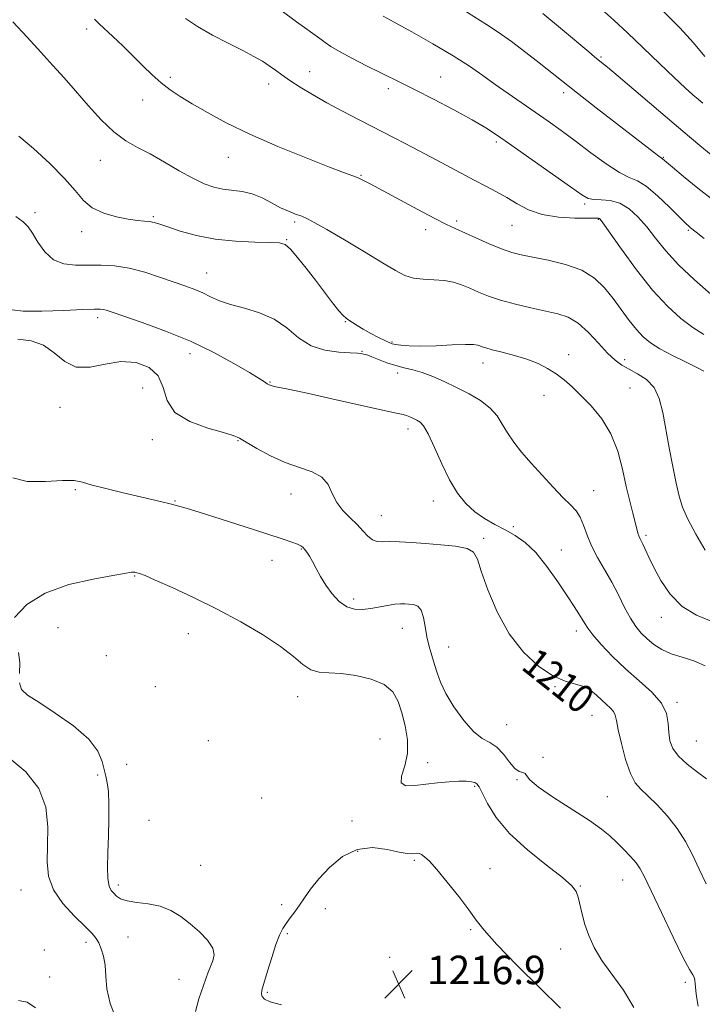
# Model space of a CAD drawing. Extents: x 2087300 to 2090200, y 329800 to 332700.
# Drawn here: x 2089185 to 2089377, y 332201 to 332477 of the extents above; entities that cross this region are included whole.
import ezdxf
from ezdxf.enums import TextEntityAlignment as Align

# ---------------------------------------------------------------- set-up
doc = ezdxf.new("R2010")
doc.units = 0
doc.header["$MEASUREMENT"] = 0
for name, color, linetype, lineweight in [('DTM SPOT ELEVATION', 2, 'Continuous', 13), ('INDEX CONTOUR', 41, 'Continuous', 13), ('INDEX CONTOUR LABEL', 244, 'Continuous', 0), ('INTERMEDIATE CONTOUR', 44, 'Continuous', 0), ('SPOT ELEVATION', 7, 'Continuous', 0)]:
    doc.layers.add(name, color=color, linetype=linetype, lineweight=lineweight)
doc.styles.add('Style-ITALICS', font='ITALICS.shx')

# ---------------------------------------------------------------- blocks, each defined once
blk = doc.blocks.new('SPOT')
at = {"layer": 'SPOT ELEVATION'}
for p, q in [((-3.91, -3.91), (3.82, 3.81)), ((-1.65, 3.77), (1.72, -3.93))]:
    blk.add_line(p, q, dxfattribs=at)

msp = doc.modelspace()

# ---------------------------------------------------------------- linework, layer by layer
at = {"layer": 'DTM SPOT ELEVATION'}
for p in [(2089203.67, 332474.63, 1200.4), (2089348.27, 332466.76, 1189.8), (2089266.34, 332462.69, 1197.2), (2089227.22, 332461.08, 1199.7), (2089254.87, 332459.19, 1198.6), (2089303.23, 332461.15, 1195.2), (2089288.47, 332457.92, 1196.4), (2089337.79, 332456.78, 1192.4), (2089219.42, 332454.74, 1200.6), (2089318.87, 332442.92, 1196.3), (2089207.52, 332437.75, 1202.8), (2089243.49, 332438.62, 1200.7), (2089365.78, 332438.54, 1191.9), (2089280.76, 332433.51, 1199.9), (2089189.19, 332423.01, 1205.6), (2089343.61, 332425.42, 1196.3), (2089222.47, 332421.94, 1203.8), (2089262.15, 332420.41, 1202.3), (2089307.65, 332420.66, 1199.7), (2089347.52, 332421.19, 1198.1), (2089202.32, 332417.67, 1204.5), (2089298.99, 332418.24, 1200.5), (2089323.26, 332419.47, 1198.9), (2089372.74, 332418.03, 1194.2), (2089259.94, 332415.45, 1203.9), (2089237.46, 332406.04, 1205.2), (2089206.84, 332393.49, 1208.4), (2089276.38, 332392.39, 1204.1), (2089281.07, 332384.09, 1205.9), (2089289.48, 332386.69, 1203.8), (2089232.78, 332383.42, 1208.6), (2089339.11, 332383.13, 1203.5), (2089354.9, 332381.68, 1201.5), (2089315.05, 332380.76, 1204.6), (2089291.09, 332377.98, 1206.5), (2089219.42, 332373.71, 1211.4), (2089255.25, 332375.45, 1207.9), (2089356.38, 332373.73, 1203.1), (2089332.18, 332371.72, 1204.6), (2089196.23, 332368.35, 1210.8), (2089294.01, 332362.25, 1208.5), (2089222.14, 332359.18, 1210.5), (2089246.24, 332358.93, 1210.1), (2089200.55, 332345.16, 1212.2), (2089261.12, 332343.94, 1210.7), (2089346.22, 332344.91, 1205.3), (2089228.55, 332341.99, 1211.9), (2089301.08, 332341.97, 1208.6), (2089286.53, 332337.89, 1209.2), (2089323.63, 332334.75, 1207.4), (2089315.24, 332331.49, 1209.7), (2089360.9, 332332.3, 1203.7), (2089263.99, 332328.51, 1212.1), (2089337.1, 332328.22, 1207.1), (2089255.76, 332325.27, 1212.7), (2089217.19, 332320.9, 1214.1), (2089278.78, 332314.4, 1211.6), (2089365.18, 332309.32, 1204.6), (2089195.65, 332306.36, 1215.3), (2089232.3, 332304.71, 1214.7), (2089292.42, 332306.21, 1212.8), (2089341.35, 332305.43, 1208.5), (2089209.24, 332298.54, 1215.3), (2089305.44, 332300.98, 1211.2), (2089223, 332289.76, 1215.9), (2089335.34, 332289.83, 1210.1), (2089262.96, 332287, 1214.7), (2089369.62, 332285.38, 1207.7), (2089345.75, 332281.74, 1210.9), (2089321.76, 332279.12, 1211.1), (2089237.93, 332274.6, 1214.8), (2089286.11, 332275.05, 1215.3), (2089374.99, 332274.52, 1206.9), (2089214.95, 332267.99, 1215.8), (2089299.49, 332268.39, 1213.4), (2089331.91, 332269.93, 1211.84), (2089206.78, 332264.97, 1213.5), (2089324.65, 332263.61, 1212.1), (2089312.75, 332261.8, 1214.2), (2089252.93, 332258.5, 1215.3), (2089350.02, 332258.87, 1211.1), (2089221.26, 332252.22, 1215.7), (2089278.28, 332252.01, 1214.7), (2089279.86, 332243.48, 1216.8), (2089295.83, 332241, 1216.2), (2089235.77, 332239.58, 1214.9), (2089317.07, 332238.62, 1215.3), (2089354.37, 332235.48, 1212.8), (2089185.25, 332232.59, 1211.2), (2089212.59, 332234.02, 1214.4), (2089342.44, 332233.78, 1213.9), (2089258.55, 332228.5, 1215.4), (2089270.78, 332227.41, 1216.9), (2089311.62, 332221.47, 1216.2), (2089215.36, 332219.39, 1213.2), (2089260.06, 332220.38, 1216.3), (2089191.85, 332215.77, 1210.9), (2089203.57, 332217.96, 1211.5), (2089336.93, 332216.03, 1214.7), (2089288.85, 332213.68, 1216.9), (2089193.28, 332208.16, 1210.7), (2089229.69, 332207.57, 1213.1), (2089371.97, 332206.66, 1212.3), (2089254.52, 332203.91, 1216.2)]:
    msp.add_point(p, dxfattribs=at)
at = {"layer": 'INDEX CONTOUR'}
for points in [[(2089379.778, 332438.788, 1190), (2089376.547, 332441.473, 1190), (2089373.074, 332444.386, 1190), (2089368.784, 332448.016, 1190), (2089353.014, 332461.416, 1190), (2089350.023, 332463.927, 1190), (2089348.388, 332465.27, 1190), (2089346.427, 332466.847, 1190), (2089344.792, 332468.204, 1190), (2089337.383, 332474.452, 1190), (2089331.856, 332479.051, 1190)], [(2089377.107, 332378.493, 1200), (2089375.132, 332379.551, 1200), (2089372.001, 332381.051, 1200), (2089368.293, 332382.892, 1200), (2089364.809, 332384.754, 1200), (2089362.145, 332386.423, 1200), (2089360.082, 332388.114, 1200), (2089358.197, 332390.152, 1200), (2089356.148, 332392.759, 1200), (2089351.617, 332398.899, 1200), (2089349.211, 332401.909, 1200), (2089346.405, 332404.613, 1200), (2089342.823, 332406.847, 1200), (2089338.284, 332408.499, 1200), (2089333.422, 332409.664, 1200), (2089329.073, 332410.486, 1200), (2089325.807, 332411.13, 1200), (2089323.138, 332411.829, 1200), (2089320.309, 332412.833, 1200), (2089316.808, 332414.29, 1200), (2089313.064, 332415.944, 1200), (2089307.253, 332418.557, 1200), (2089304.862, 332419.69, 1200), (2089301.585, 332421.365, 1200), (2089296.803, 332423.911, 1200), (2089283.356, 332431.172, 1200), (2089281.356, 332432.201, 1200), (2089279.973, 332432.828, 1200), (2089278.533, 332433.381, 1200), (2089276.165, 332434.25, 1200), (2089271.945, 332435.839, 1200), (2089265.348, 332438.41, 1200), (2089257.409, 332441.642, 1200), (2089249.556, 332445.066, 1200), (2089242.943, 332448.284, 1200), (2089237.626, 332451.162, 1200), (2089233.385, 332453.635, 1200), (2089229.988, 332455.694, 1200), (2089227.161, 332457.562, 1200), (2089224.618, 332459.516, 1200), (2089222.108, 332461.776, 1200), (2089219.517, 332464.319, 1200), (2089216.765, 332467.061, 1200), (2089213.846, 332469.883, 1200), (2089211.058, 332472.515, 1200), (2089207.196, 332476.134, 1200), (2089205.878, 332477.411, 1200)], [(2089377.827, 332234.386, 1210), (2089375.836, 332238.515, 1210), (2089373.937, 332242.488, 1210), (2089371.934, 332246.271, 1210), (2089369.616, 332249.913, 1210), (2089366.874, 332253.409, 1210), (2089364.009, 332256.555, 1210), (2089361.426, 332259.095, 1210), (2089359.421, 332260.956, 1210), (2089357.858, 332262.78, 1210), (2089356.494, 332265.397, 1210), (2089355.156, 332269.314, 1210), (2089353.952, 332273.774, 1210), (2089353.057, 332277.699, 1210), (2089352.564, 332280.284, 1210), (2089352.245, 332281.805, 1210), (2089351.785, 332282.808, 1210), (2089350.947, 332283.762, 1210), (2089348.445, 332286.018, 1210), (2089347.002, 332287.399, 1210), (2089345.377, 332288.753, 1210), (2089343.44, 332289.83, 1210), (2089341.073, 332290.523, 1210), (2089338.194, 332291.306, 1210), (2089334.727, 332292.799, 1210), (2089330.689, 332295.511, 1210), (2089326.441, 332299.488, 1210), (2089322.433, 332304.671, 1210), (2089319.048, 332310.825, 1210), (2089316.414, 332317.048, 1210), (2089314.592, 332322.259, 1210), (2089313.496, 332325.664, 1210), (2089312.443, 332327.578, 1210), (2089310.601, 332328.602, 1210), (2089307.393, 332329.247, 1210), (2089303.271, 332329.688, 1210), (2089298.941, 332330.016, 1210), (2089295.003, 332330.297, 1210), (2089291.637, 332330.504, 1210), (2089288.916, 332330.584, 1210), (2089286.862, 332330.545, 1210), (2089285.297, 332330.611, 1210), (2089283.99, 332331.066, 1210), (2089282.725, 332332.109, 1210), (2089281.343, 332333.62, 1210), (2089279.695, 332335.398, 1210), (2089277.721, 332337.286, 1210), (2089275.693, 332339.322, 1210), (2089273.968, 332341.589, 1210), (2089272.743, 332344.099, 1210), (2089271.566, 332346.575, 1210), (2089269.828, 332348.666, 1210), (2089267.08, 332350.16, 1210), (2089263.512, 332351.38, 1210), (2089259.474, 332352.786, 1210), (2089255.338, 332354.684, 1210), (2089251.555, 332356.75, 1210), (2089246.674, 332359.655, 1210), (2089244.907, 332360.429, 1210), (2089242.16, 332361.248, 1210), (2089237.732, 332362.481, 1210), (2089232.688, 332364.314, 1210), (2089228.534, 332366.894, 1210), (2089226.307, 332370.237, 1210), (2089225.169, 332373.853, 1210), (2089223.815, 332377.127, 1210), (2089221.232, 332379.532, 1210), (2089217.587, 332380.906, 1210), (2089213.344, 332381.176, 1210), (2089208.933, 332380.454, 1210), (2089204.662, 332379.584, 1210), (2089200.809, 332379.596, 1210), (2089197.541, 332381.171, 1210), (2089194.584, 332383.594, 1210), (2089191.552, 332385.801, 1210), (2089188.145, 332386.998, 1210), (2089184.388, 332387.463, 1210)], [(2089184.519, 332201.596, 1210), (2089187.007, 332201.14, 1210), (2089189.295, 332199.522, 1210)]]:
    msp.add_polyline3d(points, dxfattribs=at)
at = {"layer": 'INTERMEDIATE CONTOUR'}
for points in [[(2089379.078, 332400.105, 1196), (2089374.485, 332404.135, 1196), (2089370.011, 332408.394, 1196), (2089366.421, 332412.324, 1196), (2089363.568, 332415.849, 1196), (2089361.074, 332419.015, 1196), (2089358.62, 332421.824, 1196), (2089356.11, 332424.112, 1196), (2089353.507, 332425.678, 1196), (2089350.826, 332426.419, 1196), (2089348.302, 332426.626, 1196), (2089346.226, 332426.693, 1196), (2089344.667, 332427.023, 1196), (2089342.825, 332428.063, 1196), (2089339.683, 332430.272, 1196), (2089334.625, 332433.864, 1196), (2089323.178, 332441.945, 1196), (2089319.168, 332444.728, 1196), (2089315.852, 332446.87, 1196), (2089312.022, 332449.092, 1196), (2089306.864, 332451.896, 1196), (2089301.137, 332454.916, 1196), (2089295.994, 332457.566, 1196), (2089292.24, 332459.446, 1196), (2089286.201, 332462.389, 1196), (2089282.343, 332464.324, 1196), (2089278.242, 332466.442, 1196), (2089274.722, 332468.348, 1196), (2089272.358, 332469.763, 1196), (2089270.738, 332470.884, 1196), (2089269.199, 332472.027, 1196), (2089267.235, 332473.43, 1196), (2089264.962, 332475.031, 1196), (2089262.651, 332476.689, 1196), (2089258.243, 332479.961, 1196)], [(2089377.229, 332415.762, 1194), (2089375.004, 332417.548, 1194), (2089373.4, 332418.786, 1194), (2089372.909, 332419.19, 1194), (2089372, 332420.044, 1194), (2089370.257, 332421.78, 1194), (2089367.448, 332424.597, 1194), (2089364.108, 332427.799, 1194), (2089360.951, 332430.457, 1194), (2089358.466, 332431.956, 1194), (2089356.191, 332432.919, 1194), (2089353.428, 332434.282, 1194), (2089349.697, 332436.723, 1194), (2089345.36, 332439.89, 1194), (2089340.99, 332443.172, 1194), (2089337.024, 332446.094, 1194), (2089333.351, 332448.723, 1194), (2089329.722, 332451.261, 1194), (2089322.164, 332456.498, 1194), (2089318.51, 332459.083, 1194), (2089315.042, 332461.59, 1194), (2089311.306, 332464.201, 1194), (2089306.724, 332467.148, 1194), (2089301.013, 332470.524, 1194), (2089295.078, 332473.871, 1194), (2089290.12, 332476.588, 1194), (2089287.027, 332478.242, 1194)], [(2089380.005, 332426.351, 1192), (2089375.444, 332429.918, 1192), (2089371.38, 332433.233, 1192), (2089368.303, 332435.809, 1192), (2089365.55, 332438.155, 1192), (2089365.107, 332438.44, 1192), (2089364.462, 332438.902, 1192), (2089363.24, 332439.828, 1192), (2089352.563, 332448.104, 1192), (2089346.887, 332452.521, 1192), (2089341.612, 332456.65, 1192), (2089330.863, 332465.163, 1192), (2089327.077, 332468.094, 1192), (2089323.076, 332471.103, 1192), (2089319.326, 332473.793, 1192), (2089316.095, 332475.929, 1192), (2089308.915, 332480.396, 1192)], [(2089376.821, 332453.801, 1188), (2089375.591, 332454.839, 1188), (2089374.052, 332456.162, 1188), (2089371.853, 332458.126, 1188), (2089368.763, 332461.007, 1188), (2089364.691, 332464.916, 1188), (2089360.115, 332469.338, 1188), (2089355.655, 332473.596, 1188), (2089351.796, 332477.166, 1188), (2089348.485, 332480.129, 1188)], [(2089377.412, 332466.904, 1186), (2089374.216, 332470.786, 1186), (2089370.359, 332474.984, 1186), (2089365.798, 332479.527, 1186)], [(2089377.515, 332328.169, 1202), (2089374.91, 332332.693, 1202), (2089372.67, 332336.857, 1202), (2089371.157, 332340.238, 1202), (2089370.159, 332343.364, 1202), (2089369.326, 332347.001, 1202), (2089368.386, 332351.675, 1202), (2089367.381, 332356.97, 1202), (2089365.583, 332366.886, 1202), (2089364.588, 332370.791, 1202), (2089363.128, 332373.877, 1202), (2089361.005, 332376.133, 1202), (2089358.525, 332377.758, 1202), (2089356.119, 332379.004, 1202), (2089354.085, 332380.142, 1202), (2089352.199, 332381.522, 1202), (2089350.103, 332383.511, 1202), (2089347.544, 332386.3, 1202), (2089344.682, 332389.357, 1202), (2089341.78, 332391.972, 1202), (2089338.996, 332393.629, 1202), (2089336.078, 332394.597, 1202), (2089328.561, 332396.233, 1202), (2089324.166, 332397.289, 1202), (2089320.041, 332398.43, 1202), (2089316.616, 332399.587, 1202), (2089313.797, 332400.715, 1202), (2089311.359, 332401.778, 1202), (2089309.083, 332402.732, 1202), (2089306.766, 332403.497, 1202), (2089304.209, 332403.99, 1202), (2089301.303, 332404.185, 1202), (2089298.294, 332404.296, 1202), (2089295.517, 332404.599, 1202), (2089293.12, 332405.352, 1202), (2089290.501, 332406.75, 1202), (2089286.872, 332408.971, 1202), (2089281.784, 332412.042, 1202), (2089276.146, 332415.388, 1202), (2089271.201, 332418.284, 1202), (2089267.869, 332420.191, 1202), (2089265.756, 332421.305, 1202), (2089264.141, 332422.01, 1202), (2089262.418, 332422.651, 1202), (2089260.449, 332423.409, 1202), (2089258.209, 332424.425, 1202), (2089255.694, 332425.763, 1202), (2089252.985, 332427.169, 1202), (2089250.182, 332428.31, 1202), (2089247.376, 332428.957, 1202), (2089241.973, 332429.611, 1202), (2089239.415, 332430.172, 1202), (2089236.703, 332431.148, 1202), (2089233.534, 332432.683, 1202), (2089229.728, 332434.828, 1202), (2089225.6, 332437.249, 1202), (2089221.591, 332439.519, 1202), (2089218.015, 332441.377, 1202), (2089214.702, 332443.243, 1202), (2089211.362, 332445.701, 1202), (2089207.785, 332449.148, 1202), (2089204.123, 332453.196, 1202), (2089200.614, 332457.265, 1202), (2089197.401, 332460.934, 1202), (2089194.254, 332464.432, 1202), (2089190.847, 332468.147, 1202), (2089186.976, 332472.329, 1202), (2089182.924, 332476.668, 1202)], [(2089377.133, 332388.8, 1198), (2089374.023, 332390.763, 1198), (2089370.627, 332393.306, 1198), (2089366.887, 332396.704, 1198), (2089362.736, 332401.241, 1198), (2089358.238, 332406.94, 1198), (2089353.973, 332412.786, 1198), (2089348.786, 332420.158, 1198), (2089348.016, 332421.196, 1198), (2089347.788, 332421.402, 1198), (2089347.534, 332421.436, 1198), (2089346.658, 332421.444, 1198), (2089344.555, 332421.45, 1198), (2089340.874, 332421.504, 1198), (2089336.285, 332421.79, 1198), (2089331.71, 332422.523, 1198), (2089327.867, 332423.831, 1198), (2089324.651, 332425.513, 1198), (2089321.755, 332427.278, 1198), (2089318.894, 332428.912, 1198), (2089315.894, 332430.5, 1198), (2089312.609, 332432.204, 1198), (2089308.916, 332434.151, 1198), (2089300.283, 332438.742, 1198), (2089295.398, 332441.311, 1198), (2089290.312, 332443.96, 1198), (2089280.268, 332449.135, 1198), (2089275.573, 332451.579, 1198), (2089271.197, 332453.938, 1198), (2089267.216, 332456.209, 1198), (2089263.728, 332458.321, 1198), (2089260.839, 332460.185, 1198), (2089258.585, 332461.746, 1198), (2089256.741, 332463.086, 1198), (2089255.012, 332464.319, 1198), (2089253.105, 332465.566, 1198), (2089250.721, 332466.959, 1198), (2089247.564, 332468.635, 1198), (2089243.496, 332470.677, 1198), (2089239.038, 332472.962, 1198), (2089234.871, 332475.314, 1198), (2089231.486, 332477.618, 1198)], [(2089379.159, 332308.158, 1204), (2089375.051, 332309.843, 1204), (2089370.998, 332312.341, 1204), (2089367.656, 332315.78, 1204), (2089365.066, 332319.658, 1204), (2089363.114, 332323.312, 1204), (2089361.688, 332326.211, 1204), (2089359.973, 332329.844, 1204), (2089359.115, 332331.541, 1204), (2089358.838, 332332.174, 1204), (2089358.581, 332332.964, 1204), (2089358.265, 332334.14, 1204), (2089357.138, 332338.519, 1204), (2089356.3, 332341.916, 1204), (2089355.35, 332346.087, 1204), (2089354.294, 332350.922, 1204), (2089352.937, 332356.013, 1204), (2089351.031, 332360.877, 1204), (2089348.443, 332365.121, 1204), (2089345.491, 332368.702, 1204), (2089342.604, 332371.663, 1204), (2089340.102, 332374.067, 1204), (2089337.861, 332376.04, 1204), (2089335.646, 332377.725, 1204), (2089333.244, 332379.24, 1204), (2089330.537, 332380.609, 1204), (2089327.428, 332381.832, 1204), (2089323.931, 332382.903, 1204), (2089320.491, 332383.802, 1204), (2089317.663, 332384.506, 1204), (2089315.844, 332385.006, 1204), (2089314.815, 332385.353, 1204), (2089314.198, 332385.611, 1204), (2089313.584, 332385.825, 1204), (2089312.423, 332385.963, 1204), (2089310.136, 332385.972, 1204), (2089306.396, 332385.83, 1204), (2089301.907, 332385.636, 1204), (2089297.632, 332385.52, 1204), (2089294.335, 332385.576, 1204), (2089292.02, 332385.755, 1204), (2089290.491, 332385.972, 1204), (2089289.514, 332386.179, 1204), (2089288.673, 332386.487, 1204), (2089287.51, 332387.051, 1204), (2089285.715, 332387.963, 1204), (2089283.555, 332389.093, 1204), (2089281.446, 332390.252, 1204), (2089279.722, 332391.281, 1204), (2089278.395, 332392.139, 1204), (2089277.395, 332392.811, 1204), (2089276.613, 332393.356, 1204), (2089275.78, 332394.107, 1204), (2089274.588, 332395.469, 1204), (2089272.811, 332397.726, 1204), (2089268.009, 332404.013, 1204), (2089265.378, 332407.394, 1204), (2089262.929, 332410.436, 1204), (2089260.944, 332412.741, 1204), (2089259.509, 332414.034, 1204), (2089257.924, 332414.558, 1204), (2089255.289, 332414.68, 1204), (2089250.993, 332414.744, 1204), (2089245.571, 332414.97, 1204), (2089239.85, 332415.551, 1204), (2089234.552, 332416.595, 1204), (2089230.034, 332417.859, 1204), (2089226.551, 332419.018, 1204), (2089224.232, 332419.813, 1204), (2089222.691, 332420.284, 1204), (2089221.414, 332420.533, 1204), (2089219.938, 332420.676, 1204), (2089218.007, 332420.847, 1204), (2089215.415, 332421.193, 1204), (2089212.094, 332421.843, 1204), (2089208.518, 332422.888, 1204), (2089205.296, 332424.409, 1204), (2089202.802, 332426.488, 1204), (2089200.467, 332429.212, 1204), (2089197.483, 332432.67, 1204), (2089193.344, 332436.816, 1204), (2089188.734, 332441.035, 1204), (2089184.634, 332444.574, 1204)], [(2089377.47, 332295.692, 1206), (2089374.303, 332297.071, 1206), (2089371.027, 332298.057, 1206), (2089367.95, 332299.009, 1206), (2089365.317, 332300.218, 1206), (2089363.101, 332301.651, 1206), (2089361.21, 332303.199, 1206), (2089359.548, 332304.813, 1206), (2089358.008, 332306.681, 1206), (2089356.483, 332309.052, 1206), (2089354.875, 332312.083, 1206), (2089353.144, 332315.564, 1206), (2089351.259, 332319.194, 1206), (2089349.236, 332322.72, 1206), (2089347.261, 332326.099, 1206), (2089345.568, 332329.334, 1206), (2089344.307, 332332.403, 1206), (2089343.318, 332335.167, 1206), (2089342.364, 332337.457, 1206), (2089341.212, 332339.222, 1206), (2089339.67, 332340.878, 1206), (2089337.556, 332342.958, 1206), (2089334.785, 332345.831, 1206), (2089331.664, 332349.205, 1206), (2089328.601, 332352.628, 1206), (2089325.931, 332355.74, 1206), (2089323.711, 332358.541, 1206), (2089321.927, 332361.131, 1206), (2089320.493, 332363.585, 1206), (2089319.037, 332365.916, 1206), (2089317.117, 332368.117, 1206), (2089314.42, 332370.185, 1206), (2089311.15, 332372.117, 1206), (2089307.644, 332373.916, 1206), (2089304.195, 332375.565, 1206), (2089300.941, 332376.989, 1206), (2089297.978, 332378.092, 1206), (2089295.358, 332378.838, 1206), (2089292.943, 332379.405, 1206), (2089290.551, 332380.026, 1206), (2089288.079, 332380.86, 1206), (2089285.755, 332381.765, 1206), (2089283.887, 332382.522, 1206), (2089282.685, 332382.97, 1206), (2089281.97, 332383.182, 1206), (2089281.465, 332383.288, 1206), (2089280.866, 332383.396, 1206), (2089279.77, 332383.516, 1206), (2089277.75, 332383.634, 1206), (2089274.558, 332383.802, 1206), (2089270.672, 332384.339, 1206), (2089266.753, 332385.631, 1206), (2089263.274, 332387.888, 1206), (2089259.975, 332390.608, 1206), (2089256.41, 332393.116, 1206), (2089252.297, 332394.904, 1206), (2089248.021, 332396.145, 1206), (2089244.127, 332397.179, 1206), (2089241.019, 332398.274, 1206), (2089238.526, 332399.401, 1206), (2089236.329, 332400.458, 1206), (2089234.114, 332401.389, 1206), (2089231.581, 332402.325, 1206), (2089224.484, 332404.84, 1206), (2089220.072, 332406.277, 1206), (2089215.64, 332407.434, 1206), (2089211.544, 332408.076, 1206), (2089207.751, 332408.3, 1206), (2089204.138, 332408.286, 1206), (2089200.625, 332408.259, 1206), (2089197.321, 332408.609, 1206), (2089194.381, 332409.768, 1206), (2089191.931, 332411.977, 1206), (2089189.966, 332414.704, 1206), (2089188.452, 332417.226, 1206), (2089187.264, 332419.028, 1206), (2089185.911, 332420.437, 1206), (2089183.813, 332421.99, 1206)], [(2089377.896, 332263.91, 1208), (2089375.312, 332265.79, 1208), (2089372.465, 332267.965, 1208), (2089370.003, 332270.222, 1208), (2089368.422, 332272.406, 1208), (2089367.602, 332274.591, 1208), (2089367.272, 332276.913, 1208), (2089367.108, 332279.477, 1208), (2089366.602, 332282.252, 1208), (2089365.195, 332285.183, 1208), (2089362.52, 332288.227, 1208), (2089358.961, 332291.412, 1208), (2089355.094, 332294.785, 1208), (2089351.44, 332298.313, 1208), (2089348.307, 332301.657, 1208), (2089345.95, 332304.397, 1208), (2089344.508, 332306.26, 1208), (2089343.658, 332307.556, 1208), (2089342.964, 332308.736, 1208), (2089342.035, 332310.224, 1208), (2089340.668, 332312.324, 1208), (2089338.708, 332315.31, 1208), (2089336.08, 332319.276, 1208), (2089333.033, 332323.601, 1208), (2089329.901, 332327.479, 1208), (2089326.939, 332330.312, 1208), (2089324.103, 332332.31, 1208), (2089321.276, 332333.885, 1208), (2089318.379, 332335.404, 1208), (2089315.5, 332337.051, 1208), (2089312.768, 332338.962, 1208), (2089310.273, 332341.285, 1208), (2089307.952, 332344.206, 1208), (2089305.706, 332347.926, 1208), (2089303.482, 332352.454, 1208), (2089301.412, 332357.058, 1208), (2089299.678, 332360.819, 1208), (2089298.393, 332363.069, 1208), (2089297.407, 332364.159, 1208), (2089296.502, 332364.69, 1208), (2089295.514, 332365.155, 1208), (2089294.497, 332365.601, 1208), (2089293.558, 332365.967, 1208), (2089292.604, 332366.248, 1208), (2089290.733, 332366.675, 1208), (2089286.846, 332367.539, 1208), (2089272.638, 332370.741, 1208), (2089265.636, 332372.296, 1208), (2089260.825, 332373.322, 1208), (2089256.398, 332374.208, 1208), (2089255.518, 332374.424, 1208), (2089254.974, 332374.645, 1208), (2089254.477, 332374.951, 1208), (2089253.703, 332375.459, 1208), (2089252.188, 332376.409, 1208), (2089249.434, 332378.078, 1208), (2089245.095, 332380.618, 1208), (2089239.432, 332383.702, 1208), (2089232.855, 332386.882, 1208), (2089225.864, 332389.762, 1208), (2089219.297, 332392.157, 1208), (2089210.86, 332395.022, 1208), (2089209.18, 332395.576, 1208), (2089208.307, 332395.814, 1208), (2089207.484, 332395.915, 1208), (2089205.873, 332395.908, 1208), (2089202.613, 332395.789, 1208), (2089197.272, 332395.572, 1208), (2089191.127, 332395.38, 1208), (2089185.882, 332395.363, 1208), (2089182.743, 332395.697, 1208)], [(2089371.355, 332213.594, 1212), (2089368.5, 332219.408, 1212), (2089365.214, 332226.314, 1212), (2089362.341, 332232.427, 1212), (2089360.482, 332236.345, 1212), (2089359.27, 332238.61, 1212), (2089358.097, 332240.252, 1212), (2089356.501, 332242.09, 1212), (2089354.594, 332244.104, 1212), (2089352.637, 332246.066, 1212), (2089350.74, 332247.851, 1212), (2089348.402, 332249.746, 1212), (2089344.974, 332252.141, 1212), (2089334.909, 332258.61, 1212), (2089330.629, 332261.565, 1212), (2089328.271, 332263.615, 1212), (2089327.32, 332264.827, 1212), (2089326.886, 332265.41, 1212), (2089326.237, 332265.621, 1212), (2089325.262, 332265.915, 1212), (2089324.005, 332266.796, 1212), (2089322.512, 332268.572, 1212), (2089320.826, 332270.775, 1212), (2089318.997, 332272.741, 1212), (2089317.045, 332274.051, 1212), (2089314.892, 332275.255, 1212), (2089312.434, 332277.151, 1212), (2089309.658, 332280.272, 1212), (2089306.913, 332284.11, 1212), (2089304.637, 332287.892, 1212), (2089303.136, 332291.032, 1212), (2089302.198, 332293.655, 1212), (2089301.48, 332296.068, 1212), (2089300.713, 332298.531, 1212), (2089299.94, 332301.115, 1212), (2089299.283, 332303.839, 1212), (2089298.805, 332306.659, 1212), (2089298.35, 332309.26, 1212), (2089297.706, 332311.259, 1212), (2089296.725, 332312.392, 1212), (2089295.524, 332312.868, 1212), (2089294.283, 332313.012, 1212), (2089293.117, 332313.084, 1212), (2089291.867, 332313.084, 1212), (2089290.307, 332312.949, 1212), (2089288.285, 332312.639, 1212), (2089283.526, 332311.799, 1212), (2089281.191, 332311.491, 1212), (2089278.955, 332311.547, 1212), (2089276.782, 332312.247, 1212), (2089274.659, 332313.769, 1212), (2089272.662, 332315.9, 1212), (2089270.887, 332318.327, 1212), (2089269.405, 332320.764, 1212), (2089268.183, 332323.035, 1212), (2089267.161, 332324.99, 1212), (2089266.291, 332326.515, 1212), (2089265.561, 332327.642, 1212), (2089264.966, 332328.439, 1212), (2089264.467, 332328.985, 1212), (2089263.865, 332329.408, 1212), (2089262.924, 332329.848, 1212), (2089261.36, 332330.449, 1212), (2089258.689, 332331.374, 1212), (2089254.38, 332332.788, 1212), (2089248.244, 332334.752, 1212), (2089241.467, 332336.894, 1212), (2089235.579, 332338.74, 1212), (2089231.69, 332339.939, 1212), (2089229.232, 332340.655, 1212), (2089227.217, 332341.179, 1212), (2089224.809, 332341.758, 1212), (2089213.56, 332344.375, 1212), (2089209.061, 332345.462, 1212), (2089205.252, 332346.46, 1212), (2089202.567, 332347.234, 1212), (2089200.178, 332347.696, 1212), (2089196.938, 332347.765, 1212), (2089192.158, 332347.497, 1212), (2089186.974, 332347.489, 1212), (2089182.981, 332348.475, 1212)], [(2089322.518, 332248.531, 1214), (2089318.799, 332253.025, 1214), (2089316.342, 332256.958, 1214), (2089313.961, 332261.68, 1214), (2089313.385, 332262.506, 1214), (2089312.774, 332262.849, 1214), (2089311.825, 332263.065, 1214), (2089310.376, 332263.196, 1214), (2089308.296, 332263.205, 1214), (2089305.532, 332263.062, 1214), (2089302.325, 332262.783, 1214), (2089298.993, 332262.393, 1214), (2089295.88, 332261.99, 1214), (2089293.434, 332261.95, 1214), (2089292.129, 332262.722, 1214), (2089292.222, 332264.631, 1214), (2089293.076, 332267.496, 1214), (2089293.833, 332271.012, 1214), (2089293.833, 332274.877, 1214), (2089293.203, 332278.795, 1214), (2089292.269, 332282.472, 1214), (2089291.219, 332285.663, 1214), (2089289.713, 332288.308, 1214), (2089287.27, 332290.394, 1214), (2089283.621, 332291.917, 1214), (2089279.337, 332292.921, 1214), (2089275.196, 332293.458, 1214), (2089271.804, 332293.647, 1214), (2089269.069, 332293.861, 1214), (2089266.73, 332294.537, 1214), (2089264.475, 332296.016, 1214), (2089261.795, 332298.255, 1214), (2089258.134, 332301.112, 1214), (2089253.11, 332304.431, 1214), (2089247.037, 332307.986, 1214), (2089240.405, 332311.538, 1214), (2089233.737, 332314.846, 1214), (2089227.701, 332317.669, 1214), (2089223, 332319.769, 1214), (2089220.109, 332320.998, 1214), (2089218.608, 332321.573, 1214), (2089217.847, 332321.804, 1214), (2089217.285, 332321.943, 1214), (2089216.794, 332322.021, 1214), (2089216.349, 332322.016, 1214), (2089214.325, 332321.584, 1214), (2089211.074, 332321.002, 1214), (2089205.512, 332320.04, 1214), (2089198.693, 332318.49, 1214), (2089192.066, 332316.118, 1214), (2089186.858, 332312.847, 1214), (2089183.416, 332309.229, 1214)], [(2089184.595, 332299.39, 1214), (2089184.969, 332296.57, 1214), (2089184.844, 332293.527, 1214)], [(2089184.816, 332290.879, 1214), (2089185.443, 332289.019, 1214), (2089187.129, 332287.438, 1214), (2089190.24, 332285.4, 1214), (2089194.87, 332282.386, 1214), (2089199.997, 332278.735, 1214), (2089204.327, 332274.999, 1214), (2089206.901, 332271.646, 1214), (2089208.097, 332268.795, 1214), (2089208.626, 332266.479, 1214), (2089209.072, 332264.628, 1214), (2089209.491, 332262.758, 1214), (2089209.808, 332260.282, 1214), (2089209.967, 332256.778, 1214), (2089209.981, 332252.493, 1214), (2089209.879, 332247.835, 1214), (2089209.71, 332243.222, 1214), (2089209.595, 332239.076, 1214), (2089209.674, 332235.824, 1214), (2089210.045, 332233.746, 1214), (2089210.641, 332232.526, 1214), (2089211.345, 332231.701, 1214), (2089212.125, 332230.901, 1214), (2089213.249, 332230.146, 1214), (2089215.061, 332229.545, 1214), (2089217.766, 332229.147, 1214), (2089221.023, 332228.74, 1214), (2089224.35, 332228.047, 1214), (2089227.374, 332226.853, 1214), (2089230.143, 332225.192, 1214), (2089232.811, 332223.159, 1214), (2089235.438, 332220.867, 1214), (2089237.692, 332218.509, 1214), (2089239.149, 332216.298, 1214), (2089239.531, 332214.389, 1214), (2089239.151, 332212.718, 1214), (2089238.468, 332211.16, 1214), (2089237.836, 332209.566, 1214), (2089235.192, 332202.035, 1214), (2089234.259, 332198.452, 1214)], [(2089182.155, 332269.591, 1212), (2089186.595, 332265.83, 1212), (2089190.291, 332261.207, 1212), (2089192.255, 332255.894, 1212), (2089192.841, 332250.352, 1212), (2089192.739, 332245.119, 1212), (2089192.605, 332240.584, 1212), (2089192.979, 332236.565, 1212), (2089194.367, 332232.729, 1212), (2089197.039, 332228.871, 1212), (2089200.313, 332225.282, 1212), (2089203.271, 332222.374, 1212), (2089205.216, 332220.41, 1212), (2089206.351, 332219.037, 1212), (2089207.105, 332217.749, 1212), (2089207.811, 332216.12, 1212), (2089208.44, 332214.039, 1212), (2089208.868, 332211.478, 1212), (2089209.069, 332208.409, 1212), (2089209.399, 332204.824, 1212), (2089210.307, 332200.716, 1212), (2089212.105, 332196.142, 1212)], [(2089357.505, 332199.579, 1214), (2089354.515, 332204.47, 1214), (2089348.43, 332212.812, 1214), (2089346.278, 332216.442, 1214), (2089344.776, 332219.803, 1214), (2089343.72, 332222.94, 1214), (2089342.932, 332225.873, 1214), (2089341.831, 332230.594, 1214), (2089341.281, 332232.204, 1214), (2089340.049, 332233.832, 1214), (2089337.402, 332236.139, 1214), (2089332.934, 332239.596, 1214), (2089327.558, 332243.893, 1214), (2089322.518, 332248.531, 1214)], [(2089297.788, 332242.625, 1216), (2089297.118, 332242.902, 1216), (2089296.521, 332242.963, 1216), (2089295.095, 332242.805, 1216), (2089293.776, 332242.863, 1216), (2089291.552, 332243.26, 1216), (2089288.188, 332244.024, 1216), (2089284.061, 332244.546, 1216), (2089279.701, 332244.051, 1216), (2089275.576, 332242.03, 1216), (2089271.92, 332239.002, 1216), (2089268.905, 332235.746, 1216), (2089266.634, 332232.891, 1216), (2089264.918, 332230.473, 1216), (2089263.501, 332228.377, 1216), (2089262.174, 332226.505, 1216), (2089260.93, 332224.81, 1216), (2089259.814, 332223.265, 1216), (2089258.839, 332221.768, 1216), (2089257.907, 332219.939, 1216), (2089256.888, 332217.325, 1216), (2089255.709, 332213.706, 1216), (2089254.528, 332209.775, 1216), (2089252.982, 332204.448, 1216), (2089252.807, 332203.398, 1216), (2089253.01, 332202.735, 1216), (2089253.673, 332201.995, 1216), (2089255.3, 332201.157, 1216), (2089258.5, 332200.319, 1216)], [(2089336.826, 332199.42, 1216), (2089331.152, 332205, 1216), (2089324.603, 332211.5, 1216), (2089318.928, 332217.317, 1216), (2089315.377, 332221.307, 1216), (2089313.198, 332224.168, 1216), (2089311.145, 332227.057, 1216), (2089308.295, 332230.793, 1216), (2089305.039, 332234.852, 1216), (2089302.092, 332238.374, 1216), (2089300.007, 332240.703, 1216), (2089298.667, 332241.998, 1216), (2089297.788, 332242.625, 1216)], [(2089375.558, 332199.979, 1212), (2089375.086, 332202.71, 1212), (2089374.859, 332204.273, 1212), (2089374.763, 332205.31, 1212), (2089374.694, 332206.33, 1212), (2089374.591, 332207.316, 1212), (2089374.404, 332208.12, 1212), (2089374.029, 332208.804, 1212), (2089373.14, 332210.261, 1212), (2089371.355, 332213.594, 1212)]]:
    msp.add_polyline3d(points, dxfattribs=at)

# ---------------------------------------------------------------- block references
at = {"layer": 'SPOT ELEVATION'}
msp.add_blockref('SPOT', (2089291.36, 332206.172, 1216.932), dxfattribs=at)

# ---------------------------------------------------------------- texts
at = {"layer": 'INDEX CONTOUR LABEL', "style": 'Style-ITALICS', "width": 0.875}
msp.add_text('1210', height=8, rotation=321.5, dxfattribs=at).set_placement((2089327.969, 332298.058, 1210), align=Align.MIDDLE_LEFT)
at = {"layer": 'SPOT ELEVATION', "style": 'Style-ITALICS'}
msp.add_text('1216.9', height=8, dxfattribs=at).set_placement((2089299.36, 332206.172, 1216.932))

doc.saveas('drawing.dxf')
